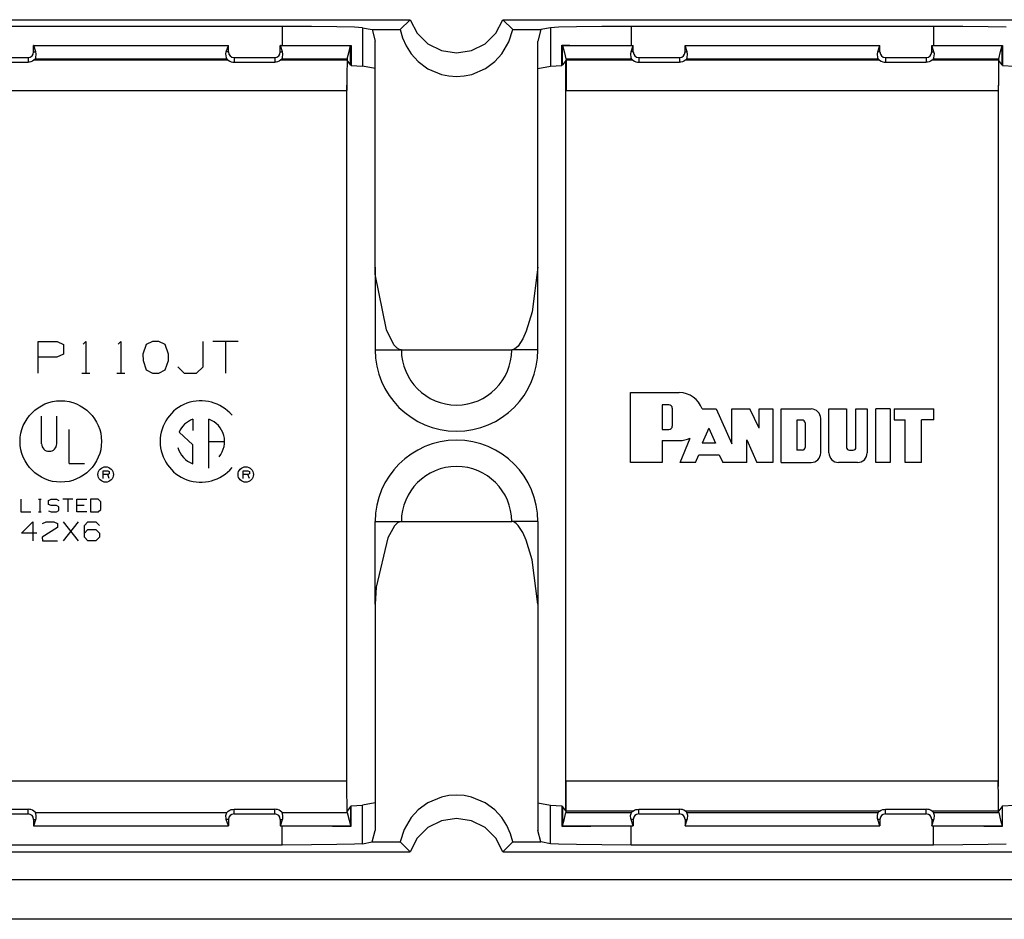
# Paper-space layout 'DRAWING1' of a CAD drawing. Extents: x 0 to 11, y 0 to 8.5.
# Drawn here: x 1.7 to 2.4, y 6 to 6.6 of the extents above; entities that cross this region are included whole.
import ezdxf

# ---------------------------------------------------------------- set-up
doc = ezdxf.new("R2010")
doc.units = 0
doc.header["$MEASUREMENT"] = 0
doc.layers.add('1', color=7, linetype='Continuous')

psp = doc.layouts.new('DRAWING1')

# ---------------------------------------------------------------- linework, layer by layer
at = {"layer": '1', "color": 30, "linetype": 'Continuous'}
for p, q in [((1.616606, 6.633725), (1.985368, 6.633725)), ((1.985368, 6.633725), (1.978833, 6.62719)), ((1.985368, 6.633725), (1.989982, 6.624831)), ((2.04199, 6.624825), (2.046606, 6.633725)), ((2.053141, 6.62719), (2.046606, 6.633725)), ((2.046606, 6.633725), (2.415368, 6.633725)), ((1.900788, 6.629293), (1.701168, 6.629293)), ((1.920152, 6.62923), (1.900788, 6.629293)), ((1.900788, 6.629293), (1.900788, 6.616715)), ((1.936883, 6.629048), (1.920152, 6.62923)), ((1.948706, 6.628773), (1.936883, 6.629048)), ((1.954013, 6.628441), (1.948706, 6.628773)), ((1.954013, 6.628441), (1.960297, 6.62719)), ((1.954013, 6.628441), (1.954013, 6.603048)), ((1.960297, 6.62719), (1.978833, 6.62719)), ((1.960297, 6.62719), (1.962252, 6.619641)), ((1.978833, 6.627193), (1.9803, 6.621837)), ((1.989982, 6.624831), (1.997149, 6.617827)), ((2.034825, 6.617827), (2.04199, 6.624825)), ((2.050612, 6.619118), (2.053141, 6.627193)), ((2.053141, 6.62719), (2.071696, 6.62719)), ((2.071696, 6.62719), (2.069752, 6.619641)), ((2.077944, 6.628441), (2.071696, 6.62719)), ((2.083251, 6.628773), (2.077944, 6.628441)), ((2.077944, 6.628441), (2.077944, 6.603048)), ((2.095073, 6.629048), (2.083251, 6.628773)), ((2.111804, 6.62923), (2.095073, 6.629048)), ((2.131168, 6.629293), (2.111804, 6.62923)), ((2.330788, 6.629293), (2.131168, 6.629293)), ((2.131168, 6.629293), (2.131168, 6.616718)), ((2.350152, 6.62923), (2.330788, 6.629293)), ((2.330788, 6.629293), (2.330788, 6.616715)), ((2.366884, 6.629048), (2.350152, 6.62923)), ((2.378706, 6.628773), (2.366884, 6.629048)), ((1.736849, 6.616717), (1.754891, 6.616717)), ((1.73687, 6.616711), (1.736849, 6.616717)), ((1.736849, 6.612413), (1.736849, 6.616717)), ((1.73687, 6.616711), (1.808885, 6.616711)), ((1.738301, 6.612413), (1.73687, 6.616711)), ((1.754891, 6.616717), (1.82784, 6.616716)), ((1.808885, 6.616711), (1.865469, 6.616711)), ((1.82784, 6.616716), (1.865489, 6.616715)), ((1.864037, 6.612413), (1.865469, 6.616711)), ((1.865469, 6.616711), (1.865489, 6.616715)), ((1.865489, 6.612413), (1.865489, 6.616715)), ((1.899705, 6.616711), (1.899684, 6.616715)), ((1.899684, 6.616715), (1.900788, 6.616715)), ((1.899684, 6.612413), (1.899684, 6.616715)), ((1.899705, 6.616711), (1.925687, 6.616711)), ((1.901136, 6.612413), (1.899705, 6.616711)), ((1.900788, 6.616715), (1.918473, 6.616724)), ((1.918473, 6.616724), (1.934164, 6.616749)), ((1.925687, 6.616711), (1.946101, 6.616711)), ((1.934164, 6.616749), (1.940819, 6.616766)), ((1.940819, 6.616766), (1.94644, 6.616786)), ((1.945129, 6.612826), (1.946101, 6.616711)), ((1.946098, 6.603919), (1.946101, 6.616711)), ((1.946101, 6.616711), (1.94629, 6.616753)), ((1.94629, 6.616753), (1.94644, 6.616786)), ((1.94644, 6.616786), (1.946436, 6.603451)), ((1.962252, 6.59474), (1.962252, 6.619641)), ((1.9803, 6.621837), (1.982714, 6.616358)), ((1.982714, 6.616358), (1.986073, 6.611112)), ((1.997149, 6.617827), (2.006076, 6.613287)), ((2.025887, 6.613284), (2.034825, 6.617827)), ((2.045903, 6.611115), (2.050612, 6.619118)), ((2.069752, 6.59474), (2.069752, 6.619641)), ((2.085533, 6.603451), (2.085535, 6.616893)), ((2.085535, 6.616893), (2.090763, 6.616843)), ((2.085535, 6.616893), (2.085795, 6.616791)), ((2.085795, 6.616791), (2.086, 6.616711)), ((2.085998, 6.603919), (2.086, 6.616711)), ((2.086, 6.616711), (2.087237, 6.611766)), ((2.086, 6.616711), (2.112115, 6.616711)), ((2.090763, 6.616843), (2.104611, 6.616765)), ((2.104611, 6.616765), (2.121454, 6.616724)), ((2.112115, 6.616711), (2.132633, 6.616711)), ((2.121454, 6.616724), (2.131168, 6.616718)), ((2.131168, 6.616718), (2.132654, 6.616718)), ((2.131202, 6.612413), (2.132633, 6.616711)), ((2.132633, 6.616711), (2.132654, 6.616718)), ((2.132654, 6.612413), (2.132654, 6.616718)), ((2.166849, 6.616717), (2.184891, 6.616717)), ((2.16687, 6.616711), (2.166849, 6.616717)), ((2.166849, 6.612413), (2.166849, 6.616717)), ((2.16687, 6.616711), (2.238885, 6.616711)), ((2.168301, 6.612413), (2.16687, 6.616711)), ((2.184891, 6.616717), (2.25784, 6.616716)), ((2.238885, 6.616711), (2.295469, 6.616711)), ((2.25784, 6.616716), (2.295489, 6.616715)), ((2.294037, 6.612413), (2.295469, 6.616711)), ((2.295469, 6.616711), (2.295489, 6.616715)), ((2.295489, 6.612413), (2.295489, 6.616715)), ((2.329705, 6.616711), (2.329684, 6.616715)), ((2.329684, 6.616715), (2.330788, 6.616715)), ((2.329684, 6.612413), (2.329684, 6.616715)), ((2.329705, 6.616711), (2.355687, 6.616711)), ((2.331136, 6.612413), (2.329705, 6.616711)), ((2.330788, 6.616715), (2.348473, 6.616724)), ((2.348473, 6.616724), (2.364164, 6.616749)), ((2.355687, 6.616711), (2.376101, 6.616711)), ((2.364164, 6.616749), (2.370819, 6.616766)), ((2.370819, 6.616766), (2.37644, 6.616786)), ((2.375129, 6.612826), (2.376101, 6.616711)), ((2.376098, 6.603919), (2.376101, 6.616711)), ((2.376101, 6.616711), (2.376291, 6.616753)), ((2.376291, 6.616753), (2.37644, 6.616786)), ((2.37644, 6.616786), (2.376436, 6.603451)), ((1.736849, 6.612413), (1.738301, 6.612413)), ((1.738286, 6.60856), (1.73856, 6.611273)), ((1.73856, 6.611273), (1.738301, 6.612413)), ((1.863778, 6.611273), (1.864037, 6.612413)), ((1.864052, 6.60856), (1.863778, 6.611273)), ((1.865489, 6.612413), (1.864037, 6.612413)), ((1.899684, 6.612413), (1.901136, 6.612413)), ((1.901121, 6.60856), (1.901396, 6.611273)), ((1.901396, 6.611273), (1.901136, 6.612413)), ((1.943892, 6.607881), (1.945129, 6.612826)), ((1.986073, 6.611112), (1.990609, 6.606143)), ((2.006076, 6.613287), (2.015987, 6.611771)), ((2.015987, 6.611771), (2.025887, 6.613284)), ((2.041323, 6.606106), (2.045903, 6.611115)), ((2.087237, 6.611766), (2.088208, 6.607881)), ((2.130943, 6.611273), (2.131202, 6.612413)), ((2.131217, 6.60856), (2.130943, 6.611273)), ((2.132654, 6.612413), (2.131202, 6.612413)), ((2.166849, 6.612413), (2.168301, 6.612413)), ((2.168286, 6.60856), (2.168561, 6.611273)), ((2.168561, 6.611273), (2.168301, 6.612413)), ((2.293778, 6.611273), (2.294037, 6.612413)), ((2.294052, 6.60856), (2.293778, 6.611273)), ((2.295489, 6.612413), (2.294037, 6.612413)), ((2.329684, 6.612413), (2.331136, 6.612413)), ((2.331121, 6.60856), (2.331396, 6.611273)), ((2.331396, 6.611273), (2.331136, 6.612413)), ((2.373892, 6.607881), (2.375129, 6.612826)), ((1.706287, 6.60878), (1.733216, 6.60878)), ((1.706287, 6.605673), (1.733216, 6.605673)), ((1.733216, 6.60878), (1.733216, 6.605673)), ((1.734052, 6.605727), (1.733216, 6.605673)), ((1.735059, 6.60594), (1.734052, 6.605727)), ((1.736088, 6.606344), (1.735059, 6.60594)), ((1.737069, 6.60695), (1.736088, 6.606344)), ((1.737837, 6.607656), (1.737069, 6.606951)), ((1.865269, 6.606951), (1.737069, 6.606951)), ((1.737069, 6.606951), (1.737069, 6.60695)), ((1.738006, 6.607881), (1.737837, 6.607656)), ((1.738006, 6.607881), (1.738286, 6.60856)), ((1.738006, 6.607881), (1.808749, 6.607881)), ((1.808749, 6.607881), (1.864332, 6.607881)), ((1.864332, 6.607881), (1.864052, 6.60856)), ((1.864332, 6.607881), (1.864501, 6.607656)), ((1.864501, 6.607656), (1.865269, 6.606951)), ((1.865269, 6.606951), (1.86527, 6.60695)), ((1.86527, 6.60695), (1.866251, 6.606344)), ((1.866251, 6.606344), (1.86728, 6.60594)), ((1.86728, 6.60594), (1.868287, 6.605727)), ((1.868287, 6.605727), (1.869123, 6.605673)), ((1.869123, 6.60878), (1.896051, 6.60878)), ((1.869123, 6.60878), (1.869123, 6.605673)), ((1.869123, 6.605673), (1.896051, 6.605673)), ((1.896051, 6.60878), (1.896051, 6.605673)), ((1.896887, 6.605727), (1.896051, 6.605673)), ((1.897894, 6.60594), (1.896887, 6.605727)), ((1.898923, 6.606344), (1.897894, 6.60594)), ((1.899904, 6.60695), (1.898923, 6.606344)), ((1.900672, 6.607656), (1.899904, 6.606951)), ((1.943824, 6.606951), (1.899904, 6.606951)), ((1.899904, 6.606951), (1.899904, 6.60695)), ((1.900841, 6.607881), (1.900672, 6.607656)), ((1.900841, 6.607881), (1.901121, 6.60856)), ((1.900841, 6.607881), (1.92495, 6.607881)), ((1.92495, 6.607881), (1.943892, 6.607881)), ((1.943755, 6.604488), (1.943686, 6.599689)), ((1.943824, 6.606951), (1.943755, 6.604488)), ((1.943875, 6.607773), (1.943824, 6.606951)), ((1.946098, 6.603919), (1.943824, 6.606951)), ((1.943892, 6.607881), (1.943875, 6.607773)), ((1.946436, 6.603451), (1.946098, 6.603919)), ((1.946436, 6.603451), (1.954013, 6.603048)), ((1.990609, 6.606143), (1.997087, 6.601382)), ((2.035032, 6.60148), (2.041323, 6.606106)), ((2.077944, 6.603048), (2.085533, 6.603451)), ((2.085998, 6.603919), (2.085533, 6.603451)), ((2.088276, 6.606951), (2.085998, 6.603919)), ((2.087951, 6.606511), (2.087951, 6.111589)), ((2.088208, 6.607881), (2.088226, 6.607773)), ((2.088208, 6.607881), (2.11245, 6.607881)), ((2.088226, 6.607773), (2.088276, 6.606951)), ((2.132434, 6.606951), (2.088276, 6.606951)), ((2.088276, 6.606951), (2.088345, 6.604488)), ((2.088345, 6.604488), (2.088412, 6.599689)), ((2.11245, 6.607881), (2.131497, 6.607881)), ((2.131497, 6.607881), (2.131217, 6.60856)), ((2.131497, 6.607881), (2.131666, 6.607656)), ((2.131666, 6.607656), (2.132434, 6.606951)), ((2.132434, 6.606951), (2.132435, 6.60695)), ((2.132435, 6.60695), (2.133415, 6.606344)), ((2.133415, 6.606344), (2.134444, 6.60594)), ((2.134444, 6.60594), (2.135452, 6.605727)), ((2.135452, 6.605727), (2.136287, 6.605673)), ((2.136287, 6.60878), (2.163216, 6.60878)), ((2.136287, 6.60878), (2.136287, 6.605673)), ((2.136287, 6.605673), (2.163216, 6.605673)), ((2.163216, 6.60878), (2.163216, 6.605673)), ((2.164052, 6.605727), (2.163216, 6.605673)), ((2.165059, 6.60594), (2.164052, 6.605727)), ((2.166088, 6.606344), (2.165059, 6.60594)), ((2.167068, 6.60695), (2.166088, 6.606344)), ((2.167069, 6.606951), (2.167068, 6.60695)), ((2.167837, 6.607656), (2.167069, 6.606951)), ((2.295269, 6.606951), (2.167069, 6.606951)), ((2.168006, 6.607881), (2.167837, 6.607656)), ((2.168006, 6.607881), (2.168286, 6.60856)), ((2.168006, 6.607881), (2.238749, 6.607881)), ((2.238749, 6.607881), (2.294332, 6.607881)), ((2.294332, 6.607881), (2.294052, 6.60856)), ((2.294332, 6.607881), (2.294501, 6.607656)), ((2.294501, 6.607656), (2.295269, 6.606951)), ((2.295269, 6.606951), (2.29527, 6.60695)), ((2.29527, 6.60695), (2.296251, 6.606344)), ((2.296251, 6.606344), (2.29728, 6.60594)), ((2.29728, 6.60594), (2.298287, 6.605727)), ((2.298287, 6.605727), (2.299123, 6.605673)), ((2.299123, 6.60878), (2.326051, 6.60878)), ((2.299123, 6.60878), (2.299123, 6.605673)), ((2.299123, 6.605673), (2.326051, 6.605673)), ((2.326051, 6.60878), (2.326051, 6.605673)), ((2.326887, 6.605727), (2.326051, 6.605673)), ((2.327894, 6.60594), (2.326887, 6.605727)), ((2.328923, 6.606344), (2.327894, 6.60594)), ((2.329904, 6.60695), (2.328923, 6.606344)), ((2.329905, 6.606951), (2.329904, 6.60695)), ((2.330672, 6.607656), (2.329905, 6.606951)), ((2.373824, 6.606951), (2.329905, 6.606951)), ((2.330841, 6.607881), (2.330672, 6.607656)), ((2.330841, 6.607881), (2.331121, 6.60856)), ((2.330841, 6.607881), (2.35495, 6.607881)), ((2.35495, 6.607881), (2.373892, 6.607881)), ((2.373755, 6.604488), (2.373686, 6.599689)), ((2.373824, 6.606951), (2.373755, 6.604488)), ((2.373875, 6.607773), (2.373824, 6.606951)), ((2.376098, 6.603919), (2.373824, 6.606951)), ((2.373892, 6.607881), (2.373875, 6.607773)), ((2.376436, 6.603451), (2.376098, 6.603919)), ((2.376436, 6.603451), (2.384012, 6.603048)), ((1.943686, 6.599689), (1.943642, 6.593444)), ((1.962252, 6.601406), (1.954013, 6.603048)), ((1.997087, 6.601382), (2.006003, 6.597591)), ((2.006003, 6.597591), (2.010861, 6.596616)), ((2.021131, 6.596618), (2.026019, 6.597611)), ((2.026019, 6.597611), (2.035032, 6.60148)), ((2.069752, 6.601406), (2.077944, 6.603048)), ((2.088412, 6.599689), (2.088454, 6.593444)), ((2.373686, 6.599689), (2.373641, 6.593444)), ((1.943642, 6.593444), (1.943626, 6.586875)), ((1.943634, 6.127433), (1.943634, 6.590396)), ((1.962252, 6.560617), (1.962252, 6.59474)), ((2.010861, 6.596616), (2.015988, 6.596286)), ((2.015988, 6.596286), (2.021131, 6.596618)), ((2.069752, 6.560617), (2.069752, 6.59474)), ((2.088454, 6.593444), (2.088467, 6.586875)), ((2.373641, 6.593444), (2.373626, 6.586875)), ((2.373634, 6.127433), (2.373634, 6.590396)), ((1.658467, 6.586875), (1.943626, 6.586875)), ((2.088467, 6.586875), (2.373626, 6.586875)), ((1.962252, 6.518605), (1.962252, 6.560617)), ((2.069752, 6.518605), (2.069752, 6.560617)), ((1.962252, 6.470348), (1.962252, 6.518605)), ((2.069752, 6.470348), (2.069752, 6.518605)), ((1.962363, 6.465727), (1.962252, 6.470348)), ((1.962252, 6.470348), (1.962252, 6.415762)), ((2.069752, 6.470348), (2.065913, 6.440894)), ((2.069752, 6.415762), (2.069752, 6.470348)), ((1.969716, 6.42897), (1.962363, 6.465727)), ((2.065913, 6.440894), (2.061939, 6.428051)), ((1.974624, 6.419132), (1.969716, 6.42897)), ((2.061939, 6.428051), (2.05967, 6.42292)), ((2.05967, 6.42292), (2.056698, 6.41827)), ((1.962252, 6.415762), (1.967323, 6.415762)), ((1.967323, 6.415762), (1.979566, 6.415762)), ((1.976802, 6.416822), (1.974624, 6.419132)), ((1.978291, 6.415988), (1.976802, 6.416822)), ((1.979566, 6.415762), (1.978291, 6.415988)), ((1.979566, 6.415762), (2.052439, 6.415762)), ((2.052553, 6.415764), (2.052439, 6.415762)), ((2.064682, 6.415762), (2.052439, 6.415762)), ((2.053772, 6.416009), (2.052553, 6.415764)), ((2.055385, 6.416966), (2.053772, 6.416009)), ((2.056698, 6.41827), (2.055385, 6.416966)), ((2.069752, 6.415762), (2.064682, 6.415762)), ((2.130878, 6.34136), (2.130878, 6.387576)), ((2.130878, 6.387576), (2.16297, 6.387576)), ((2.156162, 6.379448), (2.151647, 6.379448)), ((2.156162, 6.379448), (2.151647, 6.379448)), ((2.151647, 6.379448), (2.151647, 6.363194)), ((2.151647, 6.379448), (2.151647, 6.363194)), ((2.158419, 6.377191), (2.158419, 6.365452)), ((2.178037, 6.37674), (2.18736, 6.37674)), ((2.18736, 6.37674), (2.1977, 6.353713)), ((2.1977, 6.353713), (2.1977, 6.37674)), ((2.1977, 6.37674), (2.209529, 6.37674)), ((2.21576, 6.363924), (2.209529, 6.37674)), ((2.21576, 6.363924), (2.21576, 6.37674)), ((2.21576, 6.37674), (2.22479, 6.37674)), ((2.22479, 6.37674), (2.22479, 6.34136)), ((2.22479, 6.37674), (2.22479, 6.34136)), ((2.230208, 6.37674), (2.250074, 6.37674)), ((2.230208, 6.34136), (2.230208, 6.37674)), ((2.261813, 6.37674), (2.273498, 6.37674)), ((2.261813, 6.347681), (2.261813, 6.37674)), ((2.273498, 6.37674), (2.273498, 6.351293)), ((2.279656, 6.351293), (2.279656, 6.37674)), ((2.279656, 6.37674), (2.287043, 6.37674)), ((2.287043, 6.37674), (2.287043, 6.347681)), ((2.302231, 6.37674), (2.29275, 6.37674)), ((2.29275, 6.34136), (2.29275, 6.37674)), ((2.302231, 6.37674), (2.302231, 6.34136)), ((2.30494, 6.37674), (2.30494, 6.369515)), ((2.30494, 6.37674), (2.331127, 6.37674)), ((2.331127, 6.369515), (2.331127, 6.37674)), ((2.256395, 6.347681), (2.256395, 6.370419)), ((2.30494, 6.369515), (2.312164, 6.369515)), ((2.312164, 6.34136), (2.312164, 6.369515)), ((2.331127, 6.369515), (2.323, 6.369515)), ((2.323, 6.34136), (2.323, 6.369515)), ((2.151647, 6.363194), (2.156162, 6.363194)), ((2.182547, 6.364125), (2.178105, 6.354119)), ((2.182547, 6.364125), (2.178105, 6.354119)), ((2.182547, 6.364125), (2.187044, 6.35411)), ((2.182547, 6.364125), (2.187044, 6.35411)), ((2.244286, 6.369353), (2.240674, 6.369353)), ((2.240674, 6.369353), (2.240674, 6.349487)), ((2.246092, 6.367547), (2.246092, 6.351293)), ((2.163684, 6.34136), (2.170206, 6.357533)), ((2.207633, 6.356422), (2.214134, 6.34136)), ((2.207633, 6.34136), (2.207633, 6.356422)), ((2.207633, 6.356422), (2.214134, 6.34136)), ((2.207633, 6.34136), (2.207633, 6.356422)), ((2.151647, 6.35579), (2.16297, 6.35579)), ((2.151647, 6.35579), (2.151647, 6.34136)), ((2.151647, 6.35579), (2.16297, 6.35579)), ((2.151647, 6.35579), (2.151647, 6.34136)), ((2.187044, 6.35411), (2.178105, 6.354119)), ((2.173716, 6.34136), (2.175874, 6.346462)), ((2.173716, 6.34136), (2.175874, 6.346462)), ((2.175874, 6.346462), (2.18932, 6.346462)), ((2.175874, 6.346462), (2.18932, 6.346462)), ((2.18932, 6.346462), (2.191812, 6.34136)), ((2.18932, 6.346462), (2.191812, 6.34136)), ((2.244286, 6.349487), (2.240674, 6.349487)), ((2.275304, 6.349487), (2.27785, 6.349487)), ((2.151647, 6.34136), (2.130878, 6.34136)), ((2.151647, 6.34136), (2.130878, 6.34136)), ((2.173716, 6.34136), (2.163684, 6.34136)), ((2.173716, 6.34136), (2.163684, 6.34136)), ((2.207633, 6.34136), (2.191812, 6.34136)), ((2.207633, 6.34136), (2.191812, 6.34136)), ((2.22479, 6.34136), (2.214134, 6.34136)), ((2.22479, 6.34136), (2.214134, 6.34136)), ((2.230208, 6.34136), (2.250074, 6.34136)), ((2.280722, 6.34136), (2.268134, 6.34136)), ((2.302231, 6.34136), (2.29275, 6.34136)), ((2.323, 6.34136), (2.312164, 6.34136)), ((1.962252, 6.247751), (1.962252, 6.302337)), ((1.962252, 6.302337), (1.967323, 6.302337)), ((1.967323, 6.302337), (1.979566, 6.302337)), ((1.97507, 6.299545), (1.970696, 6.291615)), ((1.977082, 6.30148), (1.97507, 6.299545)), ((1.978502, 6.30218), (1.977082, 6.30148)), ((1.979566, 6.302337), (1.978502, 6.30218)), ((1.979566, 6.302337), (2.052439, 6.302337)), ((2.052553, 6.302335), (2.052439, 6.302337)), ((2.064682, 6.302337), (2.052439, 6.302337)), ((2.053772, 6.30209), (2.052553, 6.302335)), ((2.055385, 6.301133), (2.053772, 6.30209)), ((2.056698, 6.299829), (2.055385, 6.301133)), ((2.05967, 6.29518), (2.056698, 6.299829)), ((2.069752, 6.302337), (2.064682, 6.302337)), ((2.069752, 6.302337), (2.069752, 6.247751)), ((1.970696, 6.291615), (1.962873, 6.258988)), ((2.061939, 6.290048), (2.05967, 6.29518)), ((2.065913, 6.277206), (2.061939, 6.290048)), ((2.069752, 6.247751), (2.065913, 6.277206)), ((1.962873, 6.258988), (1.962252, 6.247751)), ((1.962252, 6.247751), (1.962252, 6.199495)), ((2.069752, 6.247751), (2.069752, 6.199495)), ((1.962252, 6.199495), (1.962252, 6.157483)), ((2.069752, 6.199495), (2.069752, 6.157483)), ((1.962252, 6.157483), (1.962252, 6.123359)), ((2.069752, 6.157483), (2.069752, 6.123359)), ((1.658467, 6.131224), (1.943626, 6.131224)), ((1.943628, 6.128977), (1.943626, 6.131224)), ((1.943655, 6.12218), (1.943628, 6.128977)), ((2.088442, 6.12218), (2.088466, 6.128976)), ((2.088466, 6.128976), (2.088467, 6.131224)), ((2.088467, 6.131224), (2.373626, 6.131224)), ((2.373628, 6.128977), (2.373626, 6.131224)), ((2.373655, 6.12218), (2.373628, 6.128977)), ((1.962252, 6.123359), (1.962252, 6.098459)), ((2.069752, 6.123359), (2.069752, 6.098459)), ((1.94371, 6.116404), (1.943655, 6.12218)), ((1.943786, 6.112298), (1.94371, 6.116404)), ((1.962252, 6.116693), (1.954013, 6.115052)), ((1.996949, 6.116625), (1.990657, 6.112)), ((2.005961, 6.120491), (1.996949, 6.116625)), ((2.010847, 6.121483), (2.005961, 6.120491)), ((2.015988, 6.121813), (2.010847, 6.121483)), ((2.021116, 6.121483), (2.015988, 6.121813)), ((2.025977, 6.120506), (2.021116, 6.121483)), ((2.034894, 6.116714), (2.025977, 6.120506)), ((2.041371, 6.111951), (2.034894, 6.116714)), ((2.069752, 6.116693), (2.077944, 6.115052)), ((2.088314, 6.112298), (2.088389, 6.116404)), ((2.088389, 6.116404), (2.088442, 6.12218)), ((2.37371, 6.116404), (2.373655, 6.12218)), ((2.373786, 6.112298), (2.37371, 6.116404)), ((1.706287, 6.112426), (1.733216, 6.112426)), ((1.734052, 6.112372), (1.733216, 6.112426)), ((1.733216, 6.109319), (1.733216, 6.112426)), ((1.735059, 6.11216), (1.734052, 6.112372)), ((1.736088, 6.111755), (1.735059, 6.11216)), ((1.737069, 6.111149), (1.736088, 6.111755)), ((1.737837, 6.110444), (1.737069, 6.111149)), ((1.738006, 6.110219), (1.737837, 6.110444)), ((1.738006, 6.110219), (1.808749, 6.110219)), ((1.738567, 6.108302), (1.738006, 6.110219)), ((1.808749, 6.110219), (1.864332, 6.110219)), ((1.863771, 6.108302), (1.864332, 6.110219)), ((1.864332, 6.110219), (1.864501, 6.110444)), ((1.864501, 6.110444), (1.86527, 6.111149)), ((1.86527, 6.111149), (1.866251, 6.111755)), ((1.866251, 6.111755), (1.86728, 6.11216)), ((1.86728, 6.11216), (1.868287, 6.112372)), ((1.868287, 6.112372), (1.869123, 6.112426)), ((1.869123, 6.112426), (1.896051, 6.112426)), ((1.869123, 6.109319), (1.869123, 6.112426)), ((1.896887, 6.112372), (1.896051, 6.112426)), ((1.896051, 6.109319), (1.896051, 6.112426)), ((1.897894, 6.11216), (1.896887, 6.112372)), ((1.898923, 6.111755), (1.897894, 6.11216)), ((1.899904, 6.111149), (1.898923, 6.111755)), ((1.900672, 6.110444), (1.899904, 6.111149)), ((1.900841, 6.110219), (1.900672, 6.110444)), ((1.900841, 6.110219), (1.92495, 6.110219)), ((1.901402, 6.108302), (1.900841, 6.110219)), ((1.92495, 6.110219), (1.943892, 6.110219)), ((1.943824, 6.111149), (1.943786, 6.112298)), ((1.946098, 6.114181), (1.943824, 6.111149)), ((1.943841, 6.110798), (1.943824, 6.111149)), ((1.943892, 6.110219), (1.943841, 6.110798)), ((1.943892, 6.110219), (1.945129, 6.105274)), ((1.946436, 6.114649), (1.946098, 6.114181)), ((1.946098, 6.114181), (1.946101, 6.101389)), ((1.946436, 6.114649), (1.954013, 6.115052)), ((1.94644, 6.101313), (1.946436, 6.114649)), ((1.954013, 6.089658), (1.954013, 6.115052)), ((1.990657, 6.112), (1.986073, 6.106988)), ((2.045903, 6.106985), (2.041371, 6.111951)), ((2.077944, 6.115052), (2.085533, 6.114648)), ((2.077944, 6.089658), (2.077944, 6.115052)), ((2.085998, 6.114181), (2.085533, 6.114648)), ((2.085533, 6.114648), (2.085535, 6.101207)), ((2.088276, 6.111149), (2.085998, 6.114181)), ((2.085998, 6.114181), (2.086, 6.101389)), ((2.087237, 6.106334), (2.088208, 6.110219)), ((2.088208, 6.110219), (2.08826, 6.110798)), ((2.088208, 6.110219), (2.11245, 6.110219)), ((2.08826, 6.110798), (2.088276, 6.111149)), ((2.088276, 6.111149), (2.088314, 6.112298)), ((2.132434, 6.111149), (2.088276, 6.111149)), ((2.11245, 6.110219), (2.131497, 6.110219)), ((2.130936, 6.108302), (2.131497, 6.110219)), ((2.131497, 6.110219), (2.131666, 6.110444)), ((2.131666, 6.110444), (2.132434, 6.111149)), ((2.132434, 6.111149), (2.132435, 6.111149)), ((2.132435, 6.111149), (2.133415, 6.111755)), ((2.133415, 6.111755), (2.134444, 6.11216)), ((2.134444, 6.11216), (2.135452, 6.112372)), ((2.135452, 6.112372), (2.136287, 6.112426)), ((2.136287, 6.112426), (2.163216, 6.112426)), ((2.136287, 6.109319), (2.136287, 6.112426)), ((2.164052, 6.112372), (2.163216, 6.112426)), ((2.163216, 6.109319), (2.163216, 6.112426)), ((2.165059, 6.11216), (2.164052, 6.112372)), ((2.166088, 6.111755), (2.165059, 6.11216)), ((2.167068, 6.111149), (2.166088, 6.111755)), ((2.167069, 6.111149), (2.167068, 6.111149)), ((2.295269, 6.111149), (2.167069, 6.111149)), ((2.167837, 6.110444), (2.167069, 6.111149)), ((2.168006, 6.110219), (2.167837, 6.110444)), ((2.168006, 6.110219), (2.238749, 6.110219)), ((2.168567, 6.108302), (2.168006, 6.110219)), ((2.238749, 6.110219), (2.294332, 6.110219)), ((2.293771, 6.108302), (2.294332, 6.110219)), ((2.294332, 6.110219), (2.294501, 6.110444)), ((2.294501, 6.110444), (2.295269, 6.111149)), ((2.295269, 6.111149), (2.29527, 6.111149)), ((2.29527, 6.111149), (2.296251, 6.111755)), ((2.296251, 6.111755), (2.29728, 6.11216)), ((2.29728, 6.11216), (2.298287, 6.112372)), ((2.298287, 6.112372), (2.299123, 6.112426)), ((2.299123, 6.112426), (2.326051, 6.112426)), ((2.299123, 6.109319), (2.299123, 6.112426)), ((2.326887, 6.112372), (2.326051, 6.112426)), ((2.326051, 6.109319), (2.326051, 6.112426)), ((2.327894, 6.11216), (2.326887, 6.112372)), ((2.328923, 6.111755), (2.327894, 6.11216)), ((2.329904, 6.111149), (2.328923, 6.111755)), ((2.329905, 6.111149), (2.329904, 6.111149)), ((2.373824, 6.111149), (2.329905, 6.111149)), ((2.330672, 6.110444), (2.329905, 6.111149)), ((2.330841, 6.110219), (2.330672, 6.110444)), ((2.330841, 6.110219), (2.35495, 6.110219)), ((2.331402, 6.108302), (2.330841, 6.110219)), ((2.35495, 6.110219), (2.373892, 6.110219)), ((2.373824, 6.111149), (2.373786, 6.112298)), ((2.376098, 6.114181), (2.373824, 6.111149)), ((2.373841, 6.110798), (2.373824, 6.111149)), ((2.373892, 6.110219), (2.373841, 6.110798)), ((2.373892, 6.110219), (2.375129, 6.105274)), ((2.376436, 6.114649), (2.376098, 6.114181)), ((2.376098, 6.114181), (2.376101, 6.101389)), ((2.376436, 6.114649), (2.384012, 6.115052)), ((2.37644, 6.101313), (2.376436, 6.114649)), ((1.706287, 6.109319), (1.733216, 6.109319)), ((1.736849, 6.105686), (1.736849, 6.101382)), ((1.736849, 6.105686), (1.738301, 6.105686)), ((1.73687, 6.101389), (1.738301, 6.105686)), ((1.738301, 6.105686), (1.738449, 6.106209)), ((1.738449, 6.106209), (1.738567, 6.108302)), ((1.863889, 6.106209), (1.863771, 6.108302)), ((1.864037, 6.105686), (1.863889, 6.106209)), ((1.865469, 6.101389), (1.864037, 6.105686)), ((1.865489, 6.105686), (1.864037, 6.105686)), ((1.865489, 6.105686), (1.865489, 6.101385)), ((1.869123, 6.109319), (1.896051, 6.109319)), ((1.899684, 6.105686), (1.899684, 6.101385)), ((1.899684, 6.105686), (1.901136, 6.105686)), ((1.899705, 6.101389), (1.901136, 6.105686)), ((1.901136, 6.105686), (1.901284, 6.106209)), ((1.901284, 6.106209), (1.901402, 6.108302)), ((1.945129, 6.105274), (1.946101, 6.101389)), ((1.986073, 6.106988), (1.98139, 6.099016)), ((2.006087, 6.104816), (1.997149, 6.100273)), ((2.015987, 6.106328), (2.006087, 6.104816)), ((2.025898, 6.104813), (2.015987, 6.106328)), ((2.034825, 6.100273), (2.025898, 6.104813)), ((2.049285, 6.101709), (2.045903, 6.106985)), ((2.086, 6.101389), (2.087237, 6.106334)), ((2.131054, 6.106209), (2.130936, 6.108302)), ((2.131202, 6.105686), (2.131054, 6.106209)), ((2.132633, 6.101389), (2.131202, 6.105686)), ((2.132654, 6.105686), (2.131202, 6.105686)), ((2.132654, 6.105686), (2.132654, 6.101382)), ((2.136287, 6.109319), (2.163216, 6.109319)), ((2.166849, 6.105686), (2.166849, 6.101382)), ((2.166849, 6.105686), (2.168301, 6.105686)), ((2.16687, 6.101389), (2.168301, 6.105686)), ((2.168301, 6.105686), (2.168449, 6.106209)), ((2.168449, 6.106209), (2.168567, 6.108302)), ((2.293889, 6.106209), (2.293771, 6.108302)), ((2.294037, 6.105686), (2.293889, 6.106209)), ((2.295469, 6.101389), (2.294037, 6.105686)), ((2.295489, 6.105686), (2.294037, 6.105686)), ((2.295489, 6.105686), (2.295489, 6.101385)), ((2.299123, 6.109319), (2.326051, 6.109319)), ((2.329684, 6.105686), (2.329684, 6.101385)), ((2.329684, 6.105686), (2.331136, 6.105686)), ((2.329705, 6.101389), (2.331136, 6.105686)), ((2.331136, 6.105686), (2.331284, 6.106209)), ((2.331284, 6.106209), (2.331402, 6.108302)), ((2.375129, 6.105274), (2.376101, 6.101389)), ((1.736849, 6.101382), (1.73687, 6.101389)), ((1.736849, 6.101382), (1.754891, 6.101383)), ((1.73687, 6.101389), (1.808885, 6.101389)), ((1.754891, 6.101383), (1.82784, 6.101384)), ((1.808885, 6.101389), (1.865469, 6.101389)), ((1.82784, 6.101384), (1.865489, 6.101385)), ((1.865489, 6.101385), (1.865469, 6.101389)), ((1.899684, 6.101385), (1.899705, 6.101389)), ((1.899684, 6.101385), (1.900788, 6.101385)), ((1.899705, 6.101389), (1.925687, 6.101389)), ((1.900788, 6.101385), (1.918473, 6.101376)), ((1.900788, 6.088807), (1.900788, 6.101385)), ((1.918473, 6.101376), (1.934164, 6.10135)), ((1.925687, 6.101389), (1.946101, 6.101389)), ((1.934164, 6.10135), (1.940819, 6.101333)), ((1.940819, 6.101333), (1.94644, 6.101313)), ((1.946101, 6.101389), (1.94629, 6.101346)), ((1.94629, 6.101346), (1.94644, 6.101313)), ((1.960297, 6.09091), (1.962252, 6.098459)), ((1.98139, 6.099016), (1.978833, 6.090907)), ((1.997149, 6.100273), (1.989984, 6.093275)), ((2.041991, 6.093269), (2.034825, 6.100273)), ((2.051698, 6.096235), (2.049285, 6.101709)), ((2.071696, 6.09091), (2.069752, 6.098459)), ((2.085535, 6.101207), (2.085795, 6.101309)), ((2.085535, 6.101207), (2.090763, 6.101257)), ((2.085795, 6.101309), (2.086, 6.101389)), ((2.086, 6.101389), (2.112115, 6.101389)), ((2.090763, 6.101257), (2.104611, 6.101335)), ((2.104611, 6.101335), (2.121454, 6.101376)), ((2.112115, 6.101389), (2.132633, 6.101389)), ((2.121454, 6.101376), (2.131168, 6.101382)), ((2.131168, 6.088807), (2.131168, 6.101382)), ((2.131168, 6.101382), (2.132654, 6.101382)), ((2.132654, 6.101382), (2.132633, 6.101389)), ((2.166849, 6.101382), (2.16687, 6.101389)), ((2.166849, 6.101382), (2.184891, 6.101383)), ((2.16687, 6.101389), (2.238885, 6.101389)), ((2.184891, 6.101383), (2.25784, 6.101384)), ((2.238885, 6.101389), (2.295469, 6.101389)), ((2.25784, 6.101384), (2.295489, 6.101385)), ((2.295489, 6.101385), (2.295469, 6.101389)), ((2.329684, 6.101385), (2.329705, 6.101389)), ((2.329684, 6.101385), (2.330788, 6.101385)), ((2.329705, 6.101389), (2.355687, 6.101389)), ((2.330788, 6.101385), (2.348473, 6.101376)), ((2.330788, 6.088807), (2.330788, 6.101385)), ((2.348473, 6.101376), (2.364164, 6.10135)), ((2.355687, 6.101389), (2.376101, 6.101389)), ((2.364164, 6.10135), (2.370819, 6.101333)), ((2.370819, 6.101333), (2.37644, 6.101313)), ((2.376101, 6.101389), (2.376291, 6.101346)), ((2.376291, 6.101346), (2.37644, 6.101313)), ((1.954013, 6.089658), (1.960297, 6.09091)), ((1.960297, 6.09091), (1.978833, 6.09091)), ((1.978833, 6.09091), (1.985368, 6.084375)), ((1.989984, 6.093275), (1.985368, 6.084375)), ((2.046606, 6.084375), (2.041991, 6.093269)), ((2.046606, 6.084375), (2.053141, 6.09091)), ((2.053141, 6.090907), (2.051698, 6.096235)), ((2.053141, 6.09091), (2.071696, 6.09091)), ((2.077944, 6.089658), (2.071696, 6.09091)), ((1.616606, 6.084375), (1.985368, 6.084375)), ((1.900788, 6.088807), (1.701168, 6.088807)), ((1.920152, 6.088871), (1.900788, 6.088807)), ((1.936883, 6.089052), (1.920152, 6.088871)), ((1.948706, 6.089327), (1.936883, 6.089052)), ((1.954013, 6.089658), (1.948706, 6.089327)), ((2.046606, 6.084375), (2.415368, 6.084375)), ((2.083251, 6.089327), (2.077944, 6.089658)), ((2.095073, 6.089052), (2.083251, 6.089327)), ((2.111804, 6.088871), (2.095073, 6.089052)), ((2.131168, 6.088807), (2.111804, 6.088871)), ((2.330788, 6.088807), (2.131168, 6.088807)), ((2.350152, 6.088871), (2.330788, 6.088807)), ((2.366884, 6.089052), (2.350152, 6.088871)), ((2.378706, 6.089327), (2.366884, 6.089052))]:
    psp.add_line(p, q, dxfattribs=at)
at = {"layer": '1', "color": 6, "linetype": 'Continuous'}
for p, q in [((1.739866, 6.421298), (1.752431, 6.421298)), ((1.739866, 6.400357), (1.739866, 6.421298)), ((1.739866, 6.400357), (1.739866, 6.421298)), ((1.739866, 6.421298), (1.752431, 6.421298)), ((1.752431, 6.421298), (1.756619, 6.419314)), ((1.752431, 6.421298), (1.756619, 6.419314)), ((1.756619, 6.419314), (1.756619, 6.412921)), ((1.756619, 6.419314), (1.756619, 6.412921)), ((1.769536, 6.419535), (1.771299, 6.421298)), ((1.769536, 6.419535), (1.771299, 6.421298)), ((1.771299, 6.421298), (1.771299, 6.400357)), ((1.771299, 6.421298), (1.771299, 6.400357)), ((1.792593, 6.419535), (1.794357, 6.421298)), ((1.792593, 6.419535), (1.794357, 6.421298)), ((1.794357, 6.421298), (1.794357, 6.400357)), ((1.794357, 6.421298), (1.794357, 6.400357)), ((1.811021, 6.419314), (1.808817, 6.412921)), ((1.811021, 6.419314), (1.808817, 6.412921)), ((1.81521, 6.421298), (1.811021, 6.419314)), ((1.81521, 6.421298), (1.811021, 6.419314)), ((1.819398, 6.421298), (1.81521, 6.421298)), ((1.819398, 6.421298), (1.81521, 6.421298)), ((1.823586, 6.419314), (1.819398, 6.421298)), ((1.823586, 6.419314), (1.819398, 6.421298)), ((1.82579, 6.412921), (1.823586, 6.419314)), ((1.82579, 6.412921), (1.823586, 6.419314)), ((1.848847, 6.404545), (1.848847, 6.421298)), ((1.848847, 6.404545), (1.848847, 6.421298)), ((1.871904, 6.421298), (1.855152, 6.421298)), ((1.871904, 6.421298), (1.855152, 6.421298)), ((1.863528, 6.421298), (1.863528, 6.400357)), ((1.863528, 6.421298), (1.863528, 6.400357)), ((1.75221, 6.410938), (1.739866, 6.410938)), ((1.75221, 6.410938), (1.739866, 6.410938)), ((1.756619, 6.412921), (1.75221, 6.410938)), ((1.756619, 6.412921), (1.75221, 6.410938)), ((1.808817, 6.412921), (1.809037, 6.408733)), ((1.808817, 6.412921), (1.809037, 6.408733)), ((1.809037, 6.408733), (1.811021, 6.402561)), ((1.809037, 6.408733), (1.811021, 6.402561)), ((1.823586, 6.402561), (1.82579, 6.408733)), ((1.823586, 6.402561), (1.82579, 6.408733)), ((1.82579, 6.408733), (1.82579, 6.412921)), ((1.82579, 6.408733), (1.82579, 6.412921)), ((1.811021, 6.402561), (1.81521, 6.400357)), ((1.811021, 6.402561), (1.81521, 6.400357)), ((1.819398, 6.400357), (1.823586, 6.402561)), ((1.819398, 6.400357), (1.823586, 6.402561)), ((1.832095, 6.404545), (1.836283, 6.400357)), ((1.832095, 6.404545), (1.836283, 6.400357)), ((1.844439, 6.400357), (1.848847, 6.404545)), ((1.844439, 6.400357), (1.848847, 6.404545)), ((1.768654, 6.400357), (1.773945, 6.400357)), ((1.768654, 6.400357), (1.773945, 6.400357)), ((1.791711, 6.400357), (1.797002, 6.400357)), ((1.791711, 6.400357), (1.797002, 6.400357)), ((1.81521, 6.400357), (1.819398, 6.400357)), ((1.81521, 6.400357), (1.819398, 6.400357)), ((1.836283, 6.400357), (1.844439, 6.400357)), ((1.836283, 6.400357), (1.844439, 6.400357)), ((1.742092, 6.353765), (1.742092, 6.372057)), ((1.742092, 6.353765), (1.742092, 6.372057)), ((1.752122, 6.353765), (1.752122, 6.372057)), ((1.752122, 6.353765), (1.752122, 6.372057)), ((1.841862, 6.369942), (1.841862, 6.362395)), ((1.841862, 6.369942), (1.841862, 6.362395)), ((1.852593, 6.337711), (1.852593, 6.369942)), ((1.852593, 6.337711), (1.852593, 6.369942)), ((1.760383, 6.340785), (1.760383, 6.363206)), ((1.760383, 6.340785), (1.760383, 6.363206)), ((1.841862, 6.352999), (1.832844, 6.361408)), ((1.841862, 6.352999), (1.832844, 6.361408)), ((1.841862, 6.340539), (1.841862, 6.352999)), ((1.841862, 6.340539), (1.841862, 6.352999)), ((1.852593, 6.355241), (1.862877, 6.355241)), ((1.852593, 6.355241), (1.862877, 6.355241)), ((1.760383, 6.340785), (1.770413, 6.340785)), ((1.760383, 6.340785), (1.770413, 6.340785)), ((1.782753, 6.330905), (1.782753, 6.335931)), ((1.782753, 6.335931), (1.785768, 6.335931)), ((1.782753, 6.335931), (1.785768, 6.335931)), ((1.782753, 6.330905), (1.782753, 6.335931)), ((1.785768, 6.333445), (1.782753, 6.333445)), ((1.785768, 6.333445), (1.782753, 6.333445)), ((1.785768, 6.335931), (1.786773, 6.335455)), ((1.785768, 6.335931), (1.786773, 6.335455)), ((1.786773, 6.33392), (1.785768, 6.333445)), ((1.786773, 6.33392), (1.785768, 6.333445)), ((1.786773, 6.330905), (1.785768, 6.333445)), ((1.786773, 6.330905), (1.785768, 6.333445)), ((1.786773, 6.335455), (1.786773, 6.33392)), ((1.786773, 6.335455), (1.786773, 6.33392)), ((1.875203, 6.335931), (1.878218, 6.335931)), ((1.875203, 6.330905), (1.875203, 6.335931)), ((1.875203, 6.330905), (1.875203, 6.335931)), ((1.875203, 6.335931), (1.878218, 6.335931)), ((1.878218, 6.333445), (1.875203, 6.333445)), ((1.878218, 6.333445), (1.875203, 6.333445)), ((1.878218, 6.335931), (1.879223, 6.335455)), ((1.878218, 6.335931), (1.879223, 6.335455)), ((1.879223, 6.33392), (1.878218, 6.333445)), ((1.879223, 6.33392), (1.878218, 6.333445)), ((1.879223, 6.330905), (1.878218, 6.333445)), ((1.879223, 6.330905), (1.878218, 6.333445)), ((1.879223, 6.335455), (1.879223, 6.33392)), ((1.879223, 6.335455), (1.879223, 6.33392)), ((1.72837, 6.317062), (1.72837, 6.308686)), ((1.72837, 6.317062), (1.72837, 6.308686)), ((1.740061, 6.317062), (1.741737, 6.317062)), ((1.740061, 6.317062), (1.741737, 6.317062)), ((1.740855, 6.317062), (1.740943, 6.308686)), ((1.740855, 6.317062), (1.740943, 6.308686)), ((1.746727, 6.316268), (1.748491, 6.317062)), ((1.746727, 6.316268), (1.748491, 6.317062)), ((1.746727, 6.313712), (1.746727, 6.316268)), ((1.746727, 6.313712), (1.746727, 6.316268)), ((1.748491, 6.312918), (1.746727, 6.313712)), ((1.748491, 6.312918), (1.746727, 6.313712)), ((1.748491, 6.317062), (1.751841, 6.317062)), ((1.748491, 6.317062), (1.751841, 6.317062)), ((1.751841, 6.312918), (1.748491, 6.312918)), ((1.751841, 6.312918), (1.748491, 6.312918)), ((1.751841, 6.317062), (1.753517, 6.316268)), ((1.751841, 6.317062), (1.753517, 6.316268)), ((1.753517, 6.312036), (1.751841, 6.312918)), ((1.753517, 6.312036), (1.751841, 6.312918)), ((1.753517, 6.309567), (1.753517, 6.312036)), ((1.753517, 6.309567), (1.753517, 6.312036)), ((1.762739, 6.317062), (1.756038, 6.317062)), ((1.762739, 6.317062), (1.756038, 6.317062)), ((1.759389, 6.317062), (1.759389, 6.308686)), ((1.759389, 6.317062), (1.759389, 6.308686)), ((1.765261, 6.317062), (1.771962, 6.317062)), ((1.765261, 6.317062), (1.771962, 6.317062)), ((1.765261, 6.308686), (1.765261, 6.317062)), ((1.765261, 6.308686), (1.765261, 6.317062)), ((1.770287, 6.312918), (1.765261, 6.312918)), ((1.770287, 6.312918), (1.765261, 6.312918)), ((1.779422, 6.317062), (1.774484, 6.317062)), ((1.774484, 6.317062), (1.774484, 6.308686)), ((1.774484, 6.317062), (1.774484, 6.308686)), ((1.779422, 6.317062), (1.774484, 6.317062)), ((1.781185, 6.315387), (1.779422, 6.317062)), ((1.781185, 6.315387), (1.779422, 6.317062)), ((1.781185, 6.310361), (1.781185, 6.315387)), ((1.781185, 6.310361), (1.781185, 6.315387)), ((1.72837, 6.308686), (1.735071, 6.308686)), ((1.72837, 6.308686), (1.735071, 6.308686)), ((1.740061, 6.308686), (1.741737, 6.308686)), ((1.740061, 6.308686), (1.741737, 6.308686)), ((1.746727, 6.309479), (1.748402, 6.308686)), ((1.746727, 6.309479), (1.748402, 6.308686)), ((1.748402, 6.308686), (1.751841, 6.308686)), ((1.748402, 6.308686), (1.751841, 6.308686)), ((1.751841, 6.308686), (1.753517, 6.309567)), ((1.751841, 6.308686), (1.753517, 6.309567)), ((1.771962, 6.308686), (1.765261, 6.308686)), ((1.771962, 6.308686), (1.765261, 6.308686)), ((1.774484, 6.308686), (1.779422, 6.308686)), ((1.774484, 6.308686), (1.779422, 6.308686)), ((1.779422, 6.308686), (1.781185, 6.310361)), ((1.779422, 6.308686), (1.781185, 6.310361)), ((1.728811, 6.294666), (1.736349, 6.302205)), ((1.728811, 6.294666), (1.736349, 6.302205)), ((1.736349, 6.302205), (1.736349, 6.28964)), ((1.736349, 6.302205), (1.736349, 6.28964)), ((1.752697, 6.298502), (1.742513, 6.292153)), ((1.752697, 6.298502), (1.742513, 6.292153)), ((1.742645, 6.301015), (1.745026, 6.302205)), ((1.742645, 6.301015), (1.745026, 6.302205)), ((1.745026, 6.302205), (1.750184, 6.302205)), ((1.745026, 6.302205), (1.750184, 6.302205)), ((1.750184, 6.302205), (1.752697, 6.301015)), ((1.750184, 6.302205), (1.752697, 6.301015)), ((1.752697, 6.301015), (1.752697, 6.298502)), ((1.752697, 6.301015), (1.752697, 6.298502)), ((1.766531, 6.28964), (1.756479, 6.302205)), ((1.756479, 6.28964), (1.766531, 6.302205)), ((1.756479, 6.28964), (1.766531, 6.302205)), ((1.766531, 6.28964), (1.756479, 6.302205)), ((1.770313, 6.299692), (1.772694, 6.302205)), ((1.770313, 6.299692), (1.772694, 6.302205)), ((1.770313, 6.292153), (1.770313, 6.299692)), ((1.770313, 6.292153), (1.770313, 6.299692)), ((1.772694, 6.302205), (1.777852, 6.302205)), ((1.772694, 6.302205), (1.777852, 6.302205)), ((1.777852, 6.302205), (1.780365, 6.299692)), ((1.777852, 6.302205), (1.780365, 6.299692)), ((1.738862, 6.294666), (1.728811, 6.294666)), ((1.738862, 6.294666), (1.728811, 6.294666)), ((1.742513, 6.292153), (1.742645, 6.28964)), ((1.742513, 6.292153), (1.742645, 6.28964)), ((1.770313, 6.294666), (1.772694, 6.297179)), ((1.770313, 6.294666), (1.772694, 6.297179)), ((1.772694, 6.28964), (1.770313, 6.292153)), ((1.772694, 6.28964), (1.770313, 6.292153)), ((1.772694, 6.297179), (1.777852, 6.297179)), ((1.772694, 6.297179), (1.777852, 6.297179)), ((1.777852, 6.297179), (1.780365, 6.294666)), ((1.777852, 6.297179), (1.780365, 6.294666)), ((1.780365, 6.292153), (1.777852, 6.28964)), ((1.780365, 6.292153), (1.777852, 6.28964)), ((1.780365, 6.294666), (1.780365, 6.292153)), ((1.780365, 6.294666), (1.780365, 6.292153)), ((1.742645, 6.28964), (1.752697, 6.28964)), ((1.742645, 6.28964), (1.752697, 6.28964)), ((1.777852, 6.28964), (1.772694, 6.28964)), ((1.777852, 6.28964), (1.772694, 6.28964))]:
    psp.add_line(p, q, dxfattribs=at)
at = {"layer": '1', "color": 3, "linetype": 'Continuous'}
for p, q in [((1.046192, 6.066099), (4.848467, 6.066099)), ((4.83503, 6.039762), (1.059629, 6.039762))]:
    psp.add_line(p, q, dxfattribs=at)
at = {"layer": '1', "color": 6, "linetype": 'Continuous'}
for centre, radius in [((1.754777, 6.355241), 0.026875), ((1.754777, 6.355241), 0.026875), ((1.784403, 6.333445), 0.005079), ((1.784403, 6.333445), 0.005079), ((1.876853, 6.333445), 0.005079), ((1.876853, 6.333445), 0.005079)]:
    psp.add_circle(centre, radius, dxfattribs=at)
at = {"layer": '1', "color": 30, "linetype": 'Continuous'}
for centre, radius, start, end in [((1.733216, 6.612413), 0.003633, 270, 360), ((1.869123, 6.612413), 0.003633, 180, 270), ((1.896051, 6.612413), 0.003633, 270, 360), ((2.136287, 6.612413), 0.003633, 180, 270), ((2.163216, 6.612413), 0.003633, 270, 360), ((2.299123, 6.612413), 0.003633, 180, 270), ((2.326051, 6.612413), 0.003633, 270, 360), ((2.016002, 6.415762), 0.05375, 180, 360), ((2.016002, 6.415762), 0.036437, 180, 360), ((2.16297, 6.371683), 0.015893, 18.553004, 90), ((2.156162, 6.377191), 0.002258, 0, 90), ((2.250074, 6.370419), 0.006321, 0, 90), ((2.156162, 6.365452), 0.002258, 270, 360), ((2.244286, 6.367547), 0.001806, 0, 90), ((2.16297, 6.371683), 0.015893, 270, 297.083099), ((2.016002, 6.302337), 0.05375, 0, 180), ((2.244286, 6.351293), 0.001806, 270, 360), ((2.275304, 6.351293), 0.001806, 180, 270), ((2.27785, 6.351293), 0.001806, 270, 360), ((2.250074, 6.347681), 0.006321, 270, 360), ((2.268134, 6.347681), 0.006321, 180, 270), ((2.280722, 6.347681), 0.006321, 270, 360), ((2.016002, 6.302337), 0.036437, 0, 180), ((1.733216, 6.105686), 0.003633, 0, 90), ((1.869123, 6.105686), 0.003633, 90, 180), ((1.896051, 6.105686), 0.003633, 0, 90), ((2.136287, 6.105686), 0.003633, 90, 180), ((2.163216, 6.105686), 0.003633, 0, 90), ((2.299123, 6.105686), 0.003633, 90, 180), ((2.326051, 6.105686), 0.003633, 0, 90)]:
    psp.add_arc(centre, radius, start, end, dxfattribs=at)
at = {"layer": '1', "color": 6, "linetype": 'Continuous'}
for centre, radius, start, end in [((1.847227, 6.355241), 0.026875, 39.999999, 320.000001), ((1.847227, 6.355241), 0.026875, 39.999999, 320.000001), ((1.847227, 6.355241), 0.01565, 110.051043, 156.791305), ((1.847227, 6.355241), 0.01565, 110.051043, 156.791305), ((1.847227, 6.355241), 0.01565, 319.999999, 429.948957), ((1.847227, 6.355241), 0.01565, 319.999999, 429.948957), ((1.747107, 6.353765), 0.005015, 180, 360), ((1.747107, 6.353765), 0.005015, 180, 360), ((1.847227, 6.355241), 0.01565, 195, 249.948957), ((1.847227, 6.355241), 0.01565, 195, 249.948957)]:
    psp.add_arc(centre, radius, start, end, dxfattribs=at)

doc.saveas('drawing.dxf')
